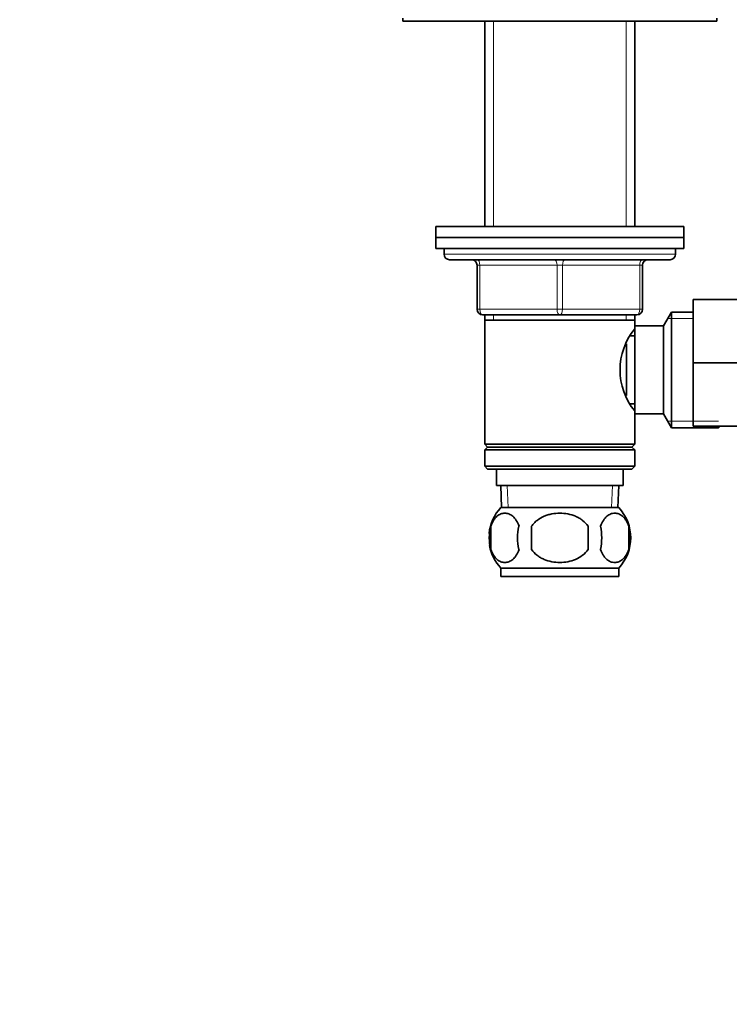
# Model space of a CAD drawing. Units: millimetres. Extents: x 0 to 1598, y 0 to 1928.
# Drawn here: x 681 to 810, y 1056 to 1234 of the extents above; entities that cross this region are included whole.
import ezdxf
from ezdxf import colors
from ezdxf.entities.mleader import LeaderData, LeaderLine
from ezdxf.math import Vec2, Vec3

# ---------------------------------------------------------------- set-up
doc = ezdxf.new("R2010")
doc.units = ezdxf.units.MM
doc.layers.add('DV1_Défaut', color=7, linetype='Continuous')
doc.layers.add('Défaut', color=7, linetype='Continuous')

# ---------------------------------------------------------------- blocks, each defined once
blk = doc.blocks.new('_DOT')
at = {"color": 0}
blk.add_line((0, 0), (-1, 0), dxfattribs=at)
at = {"color": 0, "const_width": 0.333}
blk.add_lwpolyline([(-0.1665, 0, 1), (0.1665, 0, 1)], format="xyb", close=True, dxfattribs=at)
blk = doc.blocks.new('SE')
at = {"layer": 'DV1_Défaut', "color": 7, "linetype": 'Continuous', "lineweight": 35}
for p, q in [((750.27, 1234.44), (750.27, 1233.94)), ((750.27, 1233.94), (807.27, 1233.94)), ((765.17, 1233.94), (765.17, 1196.64)), ((792.37, 1196.64), (792.37, 1233.94)), ((807.27, 1233.94), (807.27, 1234.44)), ((801.27, 1196.64), (756.27, 1196.64)), ((756.27, 1196.64), (756.27, 1194.64)), ((801.27, 1194.64), (801.27, 1196.64)), ((801.27, 1194.64), (756.27, 1194.64)), ((756.27, 1194.64), (801.27, 1194.64)), ((756.27, 1194.64), (756.27, 1192.64)), ((801.27, 1192.64), (801.27, 1194.64)), ((756.27, 1192.64), (801.27, 1192.64)), ((757.77, 1192.64), (757.77, 1191.64)), ((799.77, 1191.64), (799.77, 1192.64)), ((758.77, 1190.64), (798.77, 1190.64)), ((763.77, 1181.64), (763.77, 1189.64)), ((793.77, 1189.64), (793.77, 1181.64)), ((802.97, 1183.44), (813.97, 1183.44)), ((802.97, 1171.91), (802.97, 1183.44)), ((799.02, 1181.14), (797.57, 1178.64)), ((799.02, 1181.14), (799.02, 1160.14)), ((802.97, 1181.14), (799.02, 1181.14)), ((778.77, 1180.64), (764.77, 1180.64)), ((765.17, 1180.64), (765.17, 1179.64)), ((765.17, 1179.64), (765.17, 1157.14)), ((765.17, 1179.64), (792.37, 1179.64)), ((792.77, 1180.64), (778.77, 1180.64)), ((792.37, 1179.64), (792.37, 1180.64)), ((792.37, 1178.1), (792.37, 1179.64)), ((792.37, 1178.64), (792.37, 1162.64)), ((797.57, 1178.64), (792.37, 1178.64)), ((797.57, 1178.64), (797.57, 1162.64)), ((792.37, 1176.79), (791.61, 1176.79)), ((790.87, 1175.35), (790.87, 1165.97)), ((802.97, 1171.91), (813.97, 1171.91)), ((802.97, 1160.44), (802.97, 1171.91)), ((791.61, 1164.49), (792.37, 1164.49)), ((792.37, 1157.14), (792.37, 1163.18)), ((792.37, 1162.64), (797.57, 1162.64)), ((797.57, 1162.64), (799.02, 1160.14)), ((799.02, 1160.14), (807.57, 1160.14)), ((802.97, 1160.44), (813.97, 1160.44)), ((807.57, 1160.44), (807.57, 1160.14)), ((807.57, 1160.14), (807.87, 1160.44)), ((792.37, 1157.14), (765.17, 1157.14)), ((765.17, 1157.14), (765.67, 1156.64)), ((765.67, 1156.64), (765.17, 1156.14)), ((792.37, 1156.14), (765.17, 1156.14)), ((765.17, 1156.14), (765.17, 1153.14)), ((791.87, 1156.64), (765.67, 1156.64)), ((791.87, 1156.64), (792.37, 1157.14)), ((792.37, 1156.14), (791.87, 1156.64)), ((792.37, 1153.14), (792.37, 1156.14)), ((792.37, 1153.14), (765.17, 1153.14)), ((765.17, 1153.14), (765.67, 1152.64)), ((791.87, 1152.64), (765.67, 1152.64)), ((767.27, 1152.64), (767.27, 1149.64)), ((790.27, 1149.64), (790.27, 1152.64)), ((791.87, 1152.64), (792.37, 1153.14)), ((790.27, 1149.64), (767.27, 1149.64)), ((768.05, 1149.64), (768.23, 1145.64)), ((789.32, 1145.64), (789.49, 1149.64)), ((789.47, 1145.64), (768.07, 1145.64)), ((766.25, 1142.26), (766.25, 1138.06)), ((773.65, 1138.06), (773.65, 1142.26)), ((783.9, 1142.26), (783.9, 1138.06)), ((791.3, 1142.26), (791.3, 1138.06)), ((789.47, 1134.68), (768.07, 1134.68)), ((768.07, 1134.68), (768.07, 1133.14)), ((789.47, 1133.14), (789.47, 1134.68)), ((789.47, 1133.14), (768.07, 1133.14))]:
    blk.add_line(p, q, dxfattribs=at)
at = {"layer": 'DV1_Défaut', "color": 7, "linetype": 'Continuous', "lineweight": 18}
for p, q in [((766.72, 1233.94), (766.72, 1196.64)), ((790.83, 1233.94), (790.83, 1196.64)), ((799.77, 1191.64), (757.77, 1191.64)), ((763.77, 1189.64), (764.27, 1189.64)), ((764.27, 1189.64), (764.27, 1181.64)), ((778.27, 1189.64), (764.27, 1189.64)), ((778.27, 1189.64), (779.27, 1189.64)), ((778.27, 1181.64), (778.27, 1189.64)), ((793.27, 1189.64), (779.27, 1189.64)), ((779.27, 1189.64), (779.27, 1181.64)), ((793.77, 1189.64), (793.27, 1189.64)), ((793.27, 1181.64), (793.27, 1189.64)), ((763.77, 1181.64), (764.27, 1181.64)), ((764.27, 1181.64), (778.27, 1181.64)), ((778.27, 1181.64), (779.27, 1181.64)), ((779.27, 1181.64), (793.27, 1181.64)), ((793.27, 1181.64), (793.77, 1181.64)), ((766.72, 1180.64), (766.72, 1179.64)), ((790.83, 1180.64), (790.83, 1179.64)), ((802.97, 1179.96), (798.33, 1179.96)), ((807.57, 1161.32), (798.33, 1161.32)), ((769.39, 1145.69), (769.22, 1149.64)), ((788.16, 1145.69), (788.33, 1149.64))]:
    blk.add_line(p, q, dxfattribs=at)
at = {"layer": 'DV1_Défaut', "color": 7, "linetype": 'Continuous', "lineweight": 35}
for centre, radius, start, end in [((758.77, 1191.64), 1, 180, 270), ((762.77, 1189.64), 1, 0, 90), ((794.77, 1189.64), 1, 90, 180), ((798.77, 1191.64), 1, 270, 0), ((764.77, 1181.64), 1, 180, 270), ((792.77, 1181.64), 1, 270, 0), ((801.47, 1170.64), 11.76, 140.6571, 219.3429), ((773.9, 1140.16), 8, 136.7732, 174.3011), ((783.64, 1140.16), 8, 316.7732, 43.2268), ((774.42, 1140.16), 8.44, 165.5825, 194.4175), ((779.31, 1140.16), 8.21, 165.1718, 194.8282), ((775.85, 1140.16), 10.53, 348.4935, 11.5065), ((783, 1140.16), 8.56, 345.7954, 14.2046), ((773.9, 1140.16), 8, 190.0545, 223.2268)]:
    blk.add_arc(centre, radius, start, end, dxfattribs=at)
at = {"layer": 'DV1_Défaut', "color": 7, "linetype": 'Continuous', "lineweight": 18}
for centre, major_axis, start_param, end_param in [((763.77, 1189.64), (0, 1), 4.712389, 6.283185), ((777.77, 1189.64), (0, 1), 4.712389, 6.283185), ((779.77, 1189.64), (0, 1), 0, 1.570796), ((793.77, 1189.64), (0, 1), 0, 1.570796), ((764.77, 1181.64), (0, -1), 4.712389, 6.283185), ((778.77, 1181.64), (0, -1), 4.712389, 6.283185), ((778.77, 1181.64), (0, -1), 0, 1.570796), ((792.77, 1181.64), (0, -1), 0, 1.570796)]:
    blk.add_ellipse(centre, major_axis=major_axis, ratio=0.5, start_param=start_param, end_param=end_param, dxfattribs=at)
at = {"layer": 'DV1_Défaut', "color": 7, "linetype": 'Continuous', "lineweight": 35}
for points, knots in [([(766.25, 1142.26), (766.39, 1142.67), (766.56, 1143.02), (766.85, 1143.48), (766.95, 1143.61), (767.16, 1143.86), (767.27, 1143.97), (767.61, 1144.26), (767.84, 1144.41), (768.32, 1144.59), (768.57, 1144.64), (769.06, 1144.64), (769.3, 1144.59), (769.66, 1144.45), (769.78, 1144.4), (770.01, 1144.25), (770.13, 1144.17), (770.47, 1143.88), (770.68, 1143.63), (771.07, 1143.03), (771.24, 1142.67), (771.38, 1142.26)], [0, 0, 0, 0, 0.125, 0.125, 0.1875, 0.1875, 0.25, 0.25, 0.375, 0.375, 0.5, 0.5, 0.625, 0.625, 0.6875, 0.6875, 0.75, 0.75, 0.875, 0.875, 1, 1, 1, 1]), ([(773.65, 1142.26), (773.79, 1142.47), (773.94, 1142.66), (774.28, 1143.02), (774.46, 1143.18), (775.05, 1143.64), (775.47, 1143.88), (776.15, 1144.17), (776.38, 1144.26), (776.85, 1144.4), (777.09, 1144.45), (777.8, 1144.59), (778.29, 1144.64), (779.27, 1144.64), (779.76, 1144.59), (780.71, 1144.41), (781.19, 1144.26), (781.86, 1143.97), (782.08, 1143.86), (782.5, 1143.62), (782.7, 1143.48), (783.28, 1143.03), (783.62, 1142.67), (783.9, 1142.26)], [0, 0, 0, 0, 0.0625, 0.0625, 0.125, 0.125, 0.25, 0.25, 0.3125, 0.3125, 0.375, 0.375, 0.5, 0.5, 0.625, 0.625, 0.75, 0.75, 0.8125, 0.8125, 0.875, 0.875, 1, 1, 1, 1]), ([(791.3, 1142.26), (791.16, 1142.67), (790.99, 1143.02), (790.7, 1143.48), (790.6, 1143.61), (790.39, 1143.86), (790.28, 1143.97), (789.94, 1144.26), (789.7, 1144.41), (789.22, 1144.59), (788.98, 1144.64), (788.49, 1144.64), (788.24, 1144.59), (787.89, 1144.45), (787.77, 1144.4), (787.53, 1144.25), (787.42, 1144.17), (787.08, 1143.88), (786.87, 1143.63), (786.48, 1143.03), (786.31, 1142.67), (786.17, 1142.26)], [0, 0, 0, 0, 0.125, 0.125, 0.1875, 0.1875, 0.25, 0.25, 0.375, 0.375, 0.5, 0.5, 0.625, 0.625, 0.6875, 0.6875, 0.75, 0.75, 0.875, 0.875, 1, 1, 1, 1]), ([(771.38, 1138.06), (771.24, 1137.65), (771.07, 1137.3), (770.78, 1136.85), (770.68, 1136.71), (770.47, 1136.46), (770.36, 1136.35), (770.02, 1136.06), (769.78, 1135.92), (769.3, 1135.73), (769.06, 1135.68), (768.57, 1135.68), (768.33, 1135.73), (767.97, 1135.87), (767.85, 1135.93), (767.61, 1136.07), (767.5, 1136.15), (767.16, 1136.44), (766.95, 1136.69), (766.56, 1137.3), (766.39, 1137.65), (766.25, 1138.06)], [0, 0, 0, 0, 0.125, 0.125, 0.1875, 0.1875, 0.25, 0.25, 0.375, 0.375, 0.5, 0.5, 0.625, 0.625, 0.6875, 0.6875, 0.75, 0.75, 0.875, 0.875, 1, 1, 1, 1]), ([(783.9, 1138.06), (783.63, 1137.65), (783.28, 1137.29), (782.51, 1136.69), (782.08, 1136.44), (781.18, 1136.06), (780.71, 1135.92), (779.75, 1135.73), (779.26, 1135.68), (778.28, 1135.68), (777.79, 1135.73), (776.83, 1135.92), (776.37, 1136.06), (775.7, 1136.34), (775.47, 1136.46), (775.05, 1136.7), (774.85, 1136.84), (774.27, 1137.29), (773.92, 1137.65), (773.65, 1138.06)], [0, 0, 0, 0, 0.125, 0.125, 0.25, 0.25, 0.375, 0.375, 0.5, 0.5, 0.625, 0.625, 0.75, 0.75, 0.8125, 0.8125, 0.875, 0.875, 1, 1, 1, 1]), ([(786.17, 1138.06), (786.31, 1137.65), (786.48, 1137.3), (786.77, 1136.85), (786.87, 1136.71), (787.08, 1136.46), (787.19, 1136.35), (787.53, 1136.06), (787.76, 1135.92), (788.24, 1135.73), (788.49, 1135.68), (788.98, 1135.68), (789.22, 1135.73), (789.58, 1135.87), (789.7, 1135.93), (789.93, 1136.07), (790.05, 1136.15), (790.39, 1136.44), (790.6, 1136.69), (790.99, 1137.3), (791.16, 1137.65), (791.3, 1138.06)], [0, 0, 0, 0, 0.125, 0.125, 0.1875, 0.1875, 0.25, 0.25, 0.375, 0.375, 0.5, 0.5, 0.625, 0.625, 0.6875, 0.6875, 0.75, 0.75, 0.875, 0.875, 1, 1, 1, 1])]:
    blk.add_open_spline(points, degree=3, knots=knots, dxfattribs=at)

msp = doc.modelspace()

# ---------------------------------------------------------------- block references
at = {"layer": 'Défaut'}
msp.add_blockref('SE', (0, 0), dxfattribs=at)

# ---------------------------------------------------------------- leaders
at = {"layer": 'Défaut', "color": 7, "linetype": 'Continuous', "lineweight": 18}
ml = msp.add_multileader_mtext('Standard', dxfattribs=at)
ml.set_content('{\\pxsm0.9;\\fSolid Edge ISO|b1||i0||c0|p34;\\W1.;16/01/2017\\P}', color=256)
ml.set_leader_properties()
ml.set_arrow_properties(name='DOT')
ml.build(insert=Vec2(0, 0))
ml.multileader.update_dxf_attribs({"leader_type": 0, "dogleg_length": 0, "arrow_head_size": 12})
ctx = ml.context
ctx.base_point, ctx.char_height, ctx.arrow_head_size, ctx.landing_gap_size = Vec3(1183.29, 1921.19), 12, 12, 4.2
notes = []
notes.append((ctx, [(0, (0, 0, 0), (0, 0), (1, 0), 1, [])]))
ctx.mtext.insert = Vec3(1185.29, 1927.31)
for ctx, leaders in notes:
    for number, flags, end, landing, length, lines in leaders:
        leader = LeaderData()
        leader.index, (leader.has_last_leader_line, leader.has_dogleg_vector, leader.attachment_direction) = number, flags
        leader.last_leader_point, leader.dogleg_vector, leader.dogleg_length = Vec3(end), Vec3(landing), length
        for number, points, colour, breaks in lines:
            line = LeaderLine()
            line.index, line.vertices, line.color, line.breaks = number, Vec3.list(points), colors.encode_raw_color(colour), breaks
            leader.lines.append(line)
        ctx.leaders.append(leader)

doc.saveas('drawing.dxf')
